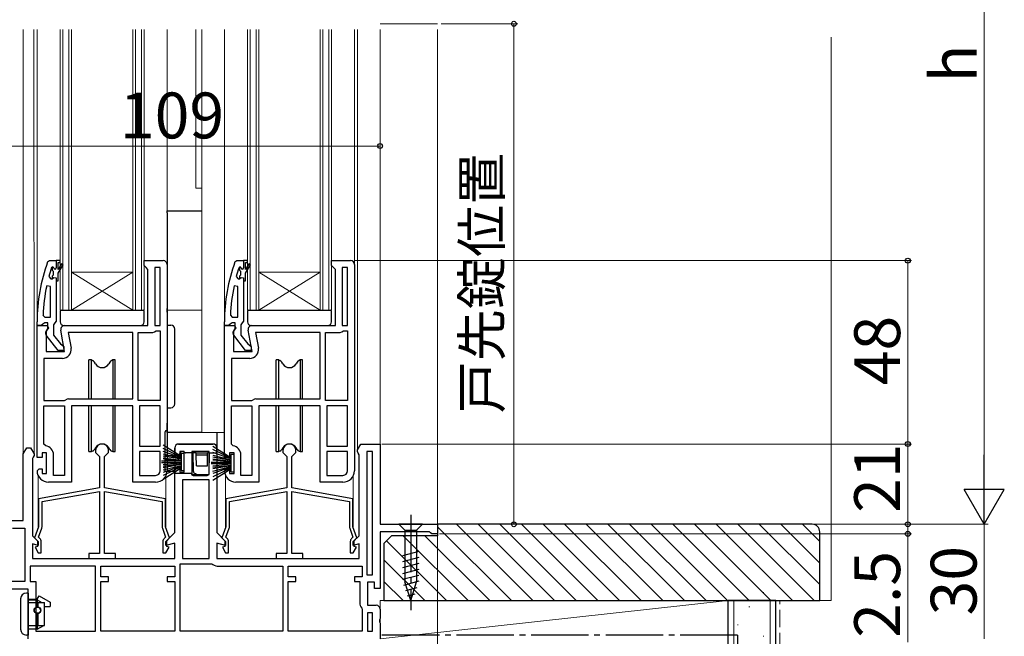
# Model space of a CAD drawing. Extents: x 0 to 1050, y 0 to 1573.
# Drawn here: x 418 to 675, y 729 to 891 of the extents above; entities that cross this region are included whole.
import ezdxf

# ---------------------------------------------------------------- set-up
doc = ezdxf.new("R2010")
doc.units = 0
doc.linetypes.add('YCENTER_1', pattern=[13, 10, -1, 1, -1])
doc.linetypes.add('YHIDDEN_1', pattern=[4, 3, -1])
for name, color, linetype, lineweight in [('YKK_11', 7, 'CONTINUOUS', 30), ('YKK_12', 2, 'CONTINUOUS', 13), ('YKK_13', 4, 'CONTINUOUS', 30), ('YKK_D', 6, 'CONTINUOUS', 13), ('YSS_K', 3, 'CONTINUOUS', 13), ('YSS_KE', 3, 'CONTINUOUS', 30)]:
    doc.layers.add(name, color=color, linetype=linetype, lineweight=lineweight)
doc.styles.add('text-b', font='txt.shx', dxfattribs={"bigfont": 'extfont2.shx'})

msp = doc.modelspace()

# ---------------------------------------------------------------- linework, layer by layer
at = {"layer": 'YKK_11', "linetype": 'ByBlock', "lineweight": -2, "ltscale": 0.5}
for p, q in [((425.05, 827.37), (425.52, 827.7)), ((425.52, 827.7), (427.3, 827.7)), ((427.3, 827.7), (427.3, 825.8)), ((450.3, 826.4), (450.3, 827.7)), ((450.3, 827.7), (455.3, 827.7)), ((456.3, 826.7), (456.3, 790.2)), ((474.05, 827.37), (474.52, 827.7)), ((474.52, 827.7), (476.3, 827.7)), ((476.3, 827.7), (476.3, 825.8)), ((499.3, 826.4), (499.3, 827.7)), ((499.3, 827.7), (504.3, 827.7)), ((505.3, 826.7), (505.3, 790.2)), ((426.2, 826.03), (426.11, 825.9)), ((426.39, 826.1), (426.2, 826.03)), ((426.4, 826.1), (426.39, 826.1)), ((426.7, 825.8), (426.4, 826.1)), ((450.8, 825.9), (450.3, 826.4)), ((451.3, 825.4), (450.8, 825.9)), ((451.3, 810.7), (451.3, 825.4)), ((454.5, 825.9), (453.1, 825.9)), ((453.1, 825.9), (453.1, 810.7)), ((454.5, 810.7), (454.5, 825.9)), ((475.2, 826.03), (475.11, 825.9)), ((475.39, 826.1), (475.2, 826.03)), ((475.4, 826.1), (475.39, 826.1)), ((475.7, 825.8), (475.4, 826.1)), ((499.8, 825.9), (499.3, 826.4)), ((500.3, 825.4), (499.8, 825.9)), ((500.3, 810.7), (500.3, 825.4)), ((503.5, 825.9), (502.1, 825.9)), ((502.1, 825.9), (502.1, 810.7)), ((503.5, 810.7), (503.5, 825.9)), ((425.39, 823.53), (425.87, 822.9)), ((425.87, 822.9), (426.22, 822.9)), ((426.22, 822.9), (426.71, 823.28)), ((426.71, 823.28), (427.3, 823.2)), ((427.3, 823.2), (427.3, 822.4)), ((427.3, 822.4), (427.3, 811.86)), ((474.39, 823.53), (474.87, 822.9)), ((474.87, 822.9), (475.22, 822.9)), ((475.22, 822.9), (475.71, 823.28)), ((475.71, 823.28), (476.3, 823.2)), ((476.3, 823.2), (476.3, 822.4)), ((476.3, 822.4), (476.3, 811.86)), ((425.8, 820.97), (424.81, 821.08)), ((425.8, 812.9), (425.8, 820.97)), ((474.8, 820.97), (473.81, 821.08)), ((474.8, 812.9), (474.8, 820.97)), ((422.3, 810.7), (422.3, 811.7)), ((424.3, 811.4), (423.82, 811.05)), ((423.84, 813.42), (424.34, 812.9)), ((425.1, 811.4), (424.3, 811.4)), ((424.34, 812.9), (425.8, 812.9)), ((425.1, 810), (425.1, 811.4)), ((426.95, 811.38), (426.6, 810.9)), ((427.3, 811.86), (426.95, 811.38)), ((471.3, 810.7), (471.3, 811.7)), ((473.3, 811.4), (472.82, 811.05)), ((472.84, 813.42), (473.34, 812.9)), ((474.1, 811.4), (473.3, 811.4)), ((473.34, 812.9), (474.8, 812.9)), ((474.1, 810), (474.1, 811.4)), ((475.95, 811.38), (475.6, 810.9)), ((476.3, 811.86), (475.95, 811.38)), ((422.3, 790.2), (422.3, 810.7)), ((422.3, 810.7), (424.92, 810.7)), ((423.34, 810.7), (422.3, 810.7)), ((423.82, 811.05), (423.34, 810.7)), ((425.24, 810.13), (424.7, 809.26)), ((424.7, 809.26), (424.7, 803.9)), ((424.9, 809.6), (425.1, 810)), ((424.92, 810.7), (425.24, 810.13)), ((426.6, 810.9), (426.6, 808.2)), ((429.51, 803.9), (428.51, 809.53)), ((429.5, 810.7), (451.3, 810.7)), ((447.3, 808.9), (430.45, 808.9)), ((430.45, 808.9), (431.18, 804.8)), ((447.3, 791.5), (447.3, 808.9)), ((448.7, 791.1), (448.7, 808.9)), ((448.7, 808.9), (452.6, 808.9)), ((452.6, 808.9), (453, 809.1)), ((453, 809.1), (453.4, 809.3)), ((453.1, 810.7), (454.5, 810.7)), ((453.4, 809.3), (454.5, 809.3)), ((454.5, 809.3), (454.5, 791.1)), ((471.3, 790.2), (471.3, 810.7)), ((471.3, 810.7), (473.92, 810.7)), ((472.34, 810.7), (471.3, 810.7)), ((472.82, 811.05), (472.34, 810.7)), ((474.24, 810.13), (473.7, 809.26)), ((473.7, 809.26), (473.7, 803.9)), ((473.9, 809.6), (474.1, 810)), ((473.92, 810.7), (474.24, 810.13)), ((475.6, 810.9), (475.6, 808.2)), ((478.51, 803.9), (477.51, 809.53)), ((478.5, 810.7), (500.3, 810.7)), ((496.3, 808.9), (479.45, 808.9)), ((479.45, 808.9), (480.18, 804.8)), ((496.3, 791.5), (496.3, 808.9)), ((497.7, 791.1), (497.7, 808.9)), ((497.7, 808.9), (501.6, 808.9)), ((501.6, 808.9), (502, 809.1)), ((502, 809.1), (502.4, 809.3)), ((502.1, 810.7), (503.5, 810.7)), ((502.4, 809.3), (503.5, 809.3)), ((503.5, 809.3), (503.5, 791.1)), ((427.82, 804.2), (424.71, 808.18)), ((426.6, 808.2), (428.39, 805.9)), ((476.82, 804.2), (473.71, 808.18)), ((475.6, 808.2), (477.39, 805.9)), ((424.7, 803.9), (429.51, 803.9)), ((429.3, 804.2), (427.82, 804.2)), ((428.39, 805.9), (428.79, 805.7)), ((428.79, 805.7), (429.3, 805.2)), ((429.3, 805.2), (429.3, 804.2)), ((473.7, 803.9), (478.51, 803.9)), ((478.3, 804.2), (476.82, 804.2)), ((477.39, 805.9), (477.79, 805.7)), ((477.79, 805.7), (478.3, 805.2)), ((478.3, 805.2), (478.3, 804.2)), ((428.91, 802.1), (424.1, 802.1)), ((424.1, 802.1), (424.1, 791.1)), ((477.91, 802.1), (473.1, 802.1)), ((473.1, 802.1), (473.1, 791.1)), ((424.1, 791.1), (429.48, 791.1)), ((429.48, 791.1), (429.82, 791.24)), ((430.5, 791.5), (447.3, 791.5)), ((454.5, 791.1), (448.7, 791.1)), ((473.1, 791.1), (478.48, 791.1)), ((478.48, 791.1), (478.82, 791.24)), ((479.5, 791.5), (496.3, 791.5)), ((503.5, 791.1), (497.7, 791.1)), ((422.3, 776.2), (422.3, 790.2)), ((424.1, 779.69), (424.1, 789.7)), ((424.1, 789.7), (429.5, 789.7)), ((429.5, 789.7), (429.5, 771.5)), ((447.3, 789.7), (431.3, 789.7)), ((431.3, 789.7), (431.3, 769.7)), ((447.3, 769.7), (447.3, 789.7)), ((449.1, 789.7), (449.1, 779.1)), ((454.5, 789.7), (449.1, 789.7)), ((454.5, 779.1), (454.5, 789.7)), ((456.3, 790.2), (456.3, 772.7)), ((471.3, 776.2), (471.3, 790.2)), ((473.1, 779.69), (473.1, 789.7)), ((473.1, 789.7), (478.5, 789.7)), ((478.5, 789.7), (478.5, 771.5)), ((496.3, 789.7), (480.3, 789.7)), ((480.3, 789.7), (480.3, 769.7)), ((496.3, 769.7), (496.3, 789.7)), ((498.1, 789.7), (498.1, 779.1)), ((503.5, 789.7), (498.1, 789.7)), ((503.5, 779.1), (503.5, 789.7)), ((505.3, 790.2), (505.3, 772.7)), ((418.7, 777.14), (419.6, 778.7)), ((419.6, 778.7), (420.6, 778.7)), ((420.6, 778.7), (421.5, 777.14)), ((424.55, 779.19), (424.1, 779.69)), ((437.6, 778), (437.6, 777.5)), ((441, 777.5), (441, 778)), ((449.1, 779.1), (454.5, 779.1)), ((449.1, 777.7), (449.1, 771.5)), ((454.5, 777.7), (449.1, 777.7)), ((454.5, 772.7), (454.5, 777.7)), ((458.3, 776.5), (458.3, 778.7)), ((459.3, 779.7), (468.3, 779.7)), ((460.8, 777.7), (459.6, 777.7)), ((459.6, 777.7), (459.6, 776.5)), ((460.8, 772.3), (460.8, 777.7)), ((462.8, 777.7), (462.8, 771.7)), ((467.3, 777.7), (462.8, 777.7)), ((467.3, 771.7), (467.3, 777.7)), ((469.3, 778.7), (469.3, 756.5)), ((473.55, 779.19), (473.1, 779.69)), ((486.6, 778), (486.6, 777.5)), ((490, 777.5), (490, 778)), ((498.1, 779.1), (503.5, 779.1)), ((498.1, 777.7), (498.1, 771.5)), ((503.5, 777.7), (498.1, 777.7)), ((503.5, 772.7), (503.5, 777.7)), ((506.1, 778.14), (507, 779.7)), ((506.1, 777.7), (506.1, 778.14)), ((506.3, 777.3), (506.1, 777.7)), ((507, 779.7), (512, 779.7)), ((508.5, 777.7), (508.5, 745.5)), ((510, 777.7), (508.5, 777.7)), ((510, 745.5), (510, 777.7)), ((512, 779.7), (512, 758.7)), ((418.7, 759.7), (418.7, 777.14)), ((421.3, 776.3), (421.1, 775.9)), ((421.1, 775.9), (421.1, 755.7)), ((421.5, 776.7), (421.3, 776.3)), ((421.5, 777.14), (421.5, 776.7)), ((423.6, 776.2), (422.3, 776.2)), ((424.8, 777.4), (423.6, 777.4)), ((423.6, 777.4), (423.6, 776.2)), ((424.8, 772), (424.8, 777.4)), ((426.6, 771.5), (426.6, 776.9)), ((437.6, 777.5), (438.65, 776.45)), ((438.65, 776.45), (438.65, 768.2)), ((439.95, 776.45), (441, 777.5)), ((439.95, 768.2), (439.95, 776.45)), ((459.6, 776.5), (458.3, 776.5)), ((472.6, 776.2), (471.3, 776.2)), ((473.8, 777.4), (472.6, 777.4)), ((472.6, 777.4), (472.6, 776.2)), ((473.8, 772), (473.8, 777.4)), ((475.6, 771.5), (475.6, 776.9)), ((486.6, 777.5), (487.65, 776.45)), ((487.65, 776.45), (487.65, 768.2)), ((488.95, 776.45), (490, 777.5)), ((488.95, 768.2), (488.95, 776.45)), ((506.5, 776.9), (506.3, 777.3)), ((506.5, 755.7), (506.5, 776.9)), ((422.3, 772.7), (422.8, 773.2)), ((422.8, 773.2), (423.6, 773.2)), ((423.6, 773.2), (423.6, 772)), ((458.3, 756.5), (458.3, 773.5)), ((458.3, 773.5), (459.6, 773.5)), ((459.6, 773.5), (459.6, 772.3)), ((471.3, 772.7), (471.8, 773.2)), ((471.8, 773.2), (472.6, 773.2)), ((472.6, 773.2), (472.6, 772)), ((423.6, 772), (424.8, 772)), ((429.5, 771.5), (426.6, 771.5)), ((449.1, 771.5), (453.3, 771.5)), ((459.6, 772.3), (460.8, 772.3)), ((460.3, 770.3), (460.3, 749.7)), ((467.3, 770.3), (460.3, 770.3)), ((462.8, 771.7), (467.3, 771.7)), ((467.3, 749.7), (467.3, 770.3)), ((472.6, 772), (473.8, 772)), ((478.5, 771.5), (475.6, 771.5)), ((498.1, 771.5), (502.3, 771.5)), ((438.65, 768.2), (422.7, 765.39)), ((431.3, 769.7), (425.3, 769.7)), ((455.9, 765.39), (439.95, 768.2)), ((453.3, 769.7), (447.3, 769.7)), ((487.65, 768.2), (471.7, 765.39)), ((480.3, 769.7), (474.3, 769.7)), ((504.9, 765.39), (488.95, 768.2)), ((502.3, 769.7), (496.3, 769.7)), ((422.7, 765.39), (422.7, 758)), ((423.6, 764.63), (438.65, 767.29)), ((438.65, 767.29), (438.65, 751)), ((439.95, 751), (439.95, 767.29)), ((439.95, 767.29), (455, 764.63)), ((455.9, 758), (455.9, 765.39)), ((471.7, 765.39), (471.7, 758)), ((472.6, 764.63), (487.65, 767.29)), ((487.65, 767.29), (487.65, 751)), ((488.95, 751), (488.95, 767.29)), ((488.95, 767.29), (504, 764.63)), ((504.9, 758), (504.9, 765.39)), ((423.6, 758.06), (423.6, 764.63)), ((455, 764.63), (455, 758.06)), ((472.6, 758.06), (472.6, 764.63)), ((504, 764.63), (504, 758.06)), ((411.4, 759.7), (418.7, 759.7)), ((415.9, 757.7), (419.1, 757.7)), ((419.1, 757.7), (419.1, 743.7)), ((422.7, 758), (421.65, 755.13)), ((422.69, 755.36), (423.53, 757.65)), ((455.07, 757.65), (455.9, 755.36)), ((456.95, 755.13), (455.9, 758)), ((471.7, 758), (470.65, 755.13)), ((471.69, 755.36), (472.53, 757.65)), ((504.07, 757.65), (504.9, 755.36)), ((505.95, 755.13), (504.9, 758)), ((512, 758.7), (527, 758.7)), ((527, 758.7), (527, 756.2)), ((421.1, 755.7), (422.6, 754.2)), ((421.65, 755.13), (422.4, 754.38)), ((423.05, 755), (422.69, 755.36)), ((455.9, 755.36), (455.55, 755)), ((456, 754.2), (458.3, 756.5)), ((456.2, 754.38), (456.95, 755.13)), ((469.3, 756.5), (471.6, 754.2)), ((470.65, 755.13), (471.4, 754.38)), ((472.05, 755), (471.69, 755.36)), ((504.9, 755.36), (504.55, 755)), ((505, 754.2), (506.5, 755.7)), ((505.2, 754.38), (505.95, 755.13)), ((524.91, 756.7), (512, 756.7)), ((512, 756.7), (512, 741.9)), ((525.2, 756.45), (524.91, 756.7)), ((525.5, 756.2), (525.2, 756.45)), ((527, 756.2), (525.5, 756.2)), ((422.6, 753.14), (421.1, 753.54)), ((421.1, 753.54), (421.1, 749.7)), ((422.4, 752.89), (421.76, 752.66)), ((421.76, 752.66), (422.6, 751.2)), ((422.4, 754.38), (422.4, 752.89)), ((422.6, 754.2), (422.6, 753.14)), ((423.4, 751.2), (423.4, 754.15)), ((455.2, 754.15), (455.2, 751.2)), ((455.99, 751.2), (456.84, 752.66)), ((456, 753.14), (456, 754.2)), ((458.3, 753.76), (456, 753.14)), ((456.2, 752.89), (456.2, 754.38)), ((456.84, 752.66), (456.2, 752.89)), ((458.3, 749.7), (458.3, 753.76)), ((471.6, 753.14), (469.3, 753.76)), ((469.3, 753.76), (469.3, 749.7)), ((471.4, 752.89), (470.76, 752.66)), ((470.76, 752.66), (471.6, 751.2)), ((471.4, 754.38), (471.4, 752.89)), ((471.6, 754.2), (471.6, 753.14)), ((472.4, 751.2), (472.4, 754.15)), ((504.2, 754.15), (504.2, 751.2)), ((504.99, 751.2), (505.84, 752.66)), ((505, 753.14), (505, 754.2)), ((506.5, 753.54), (505, 753.14)), ((505.2, 752.89), (505.2, 754.38)), ((505.84, 752.66), (505.2, 752.89)), ((506.5, 749.7), (506.5, 753.54)), ((421.1, 749.7), (458.3, 749.7)), ((422.6, 751.2), (423.4, 751.2)), ((438.65, 751), (435.8, 751)), ((435.8, 751), (435.8, 749.7)), ((435.8, 749.7), (442.8, 749.7)), ((442.8, 751), (439.95, 751)), ((442.8, 749.7), (442.8, 751)), ((455.2, 751.2), (455.99, 751.2)), ((460.3, 749.7), (467.3, 749.7)), ((469.3, 749.7), (506.5, 749.7)), ((471.6, 751.2), (472.4, 751.2)), ((487.65, 751), (484.8, 751)), ((484.8, 751), (484.8, 749.7)), ((484.8, 749.7), (491.8, 749.7)), ((491.8, 751), (488.95, 751)), ((491.8, 749.7), (491.8, 751)), ((504.2, 751.2), (504.99, 751.2)), ((437.6, 747.7), (420.5, 747.7)), ((420.5, 747.7), (420.5, 743.7)), ((437.6, 730.7), (437.6, 747.7)), ((439, 744.9), (439, 747.7)), ((439, 747.7), (458.3, 747.7)), ((458.3, 747.7), (458.3, 744.9)), ((459.7, 730.7), (459.7, 748.3)), ((459.7, 748.3), (468, 748.3)), ((468, 748.3), (468.3, 748.2)), ((469.8, 747.7), (486.6, 747.7)), ((486.6, 747.7), (486.6, 730.7)), ((488, 744.9), (488, 747.7)), ((488, 747.7), (507.3, 747.7)), ((507.3, 747.7), (507.3, 744.9)), ((441, 744.9), (439, 744.9)), ((441, 743.7), (441, 744.9)), ((458.3, 744.9), (456.3, 744.9)), ((456.3, 744.9), (456.3, 743.7)), ((490, 744.9), (488, 744.9)), ((490, 743.7), (490, 744.9)), ((507.3, 744.9), (505.3, 744.9)), ((505.3, 744.9), (505.3, 743.7)), ((508.5, 745.5), (510, 745.5)), ((420, 741.7), (403, 741.7)), ((419.1, 743.7), (405, 743.7)), ((420, 728.7), (420, 741.7)), ((420.5, 743.7), (422, 743.7)), ((422, 743.7), (422, 730.7)), ((439, 730.7), (439, 743.7)), ((439, 743.7), (441, 743.7)), ((456.3, 743.7), (458.3, 743.7)), ((458.3, 743.7), (458.3, 730.7)), ((488, 730.7), (488, 743.7)), ((488, 743.7), (490, 743.7)), ((505.3, 743.7), (506.7, 743.7)), ((506.7, 743.7), (506.7, 738.2)), ((510.5, 743.5), (508.7, 743.5)), ((508.7, 743.5), (508.7, 737.5)), ((510.5, 741.9), (510.5, 743.5)), ((512, 741.9), (510.5, 741.9)), ((507.2, 736.7), (507.3, 736.4)), ((508.7, 737.5), (511, 737.5)), ((512, 736.5), (512, 734.03)), ((507.3, 736.4), (507.3, 730.7)), ((508.7, 735.5), (508.7, 730.7)), ((510, 735.5), (508.7, 735.5)), ((510, 730.7), (510, 735.5)), ((512, 734.03), (511.81, 733.64)), ((511.81, 733.64), (511.81, 733.17)), ((511.81, 733.17), (512, 732.78)), ((512, 732.78), (512, 728.7)), ((422, 730.7), (437.6, 730.7)), ((458.3, 730.7), (439, 730.7)), ((486.6, 730.7), (459.7, 730.7)), ((507.3, 730.7), (488, 730.7)), ((508.7, 730.7), (510, 730.7))]:
    msp.add_line(p, q, dxfattribs=at)
at = {"layer": 'YKK_11', "linetype": 'ByBlock', "lineweight": 30, "ltscale": 0.5}
for p, q in [((427.3, 827.7), (427.3, 825.8)), ((428.3, 827.7), (427.3, 827.7)), ((427.8, 825.4), (427.8, 827.2)), ((427.8, 827.2), (428.3, 827.2)), ((428.65, 826.88), (427.8, 825.4)), ((427.8, 824.4), (429.08, 826.63)), ((428.3, 827.2), (428.3, 827.7)), ((429.08, 826.63), (428.65, 826.88)), ((476.3, 827.7), (476.3, 825.8)), ((477.3, 827.7), (476.3, 827.7)), ((476.8, 825.4), (476.8, 827.2)), ((476.8, 827.2), (477.3, 827.2)), ((477.65, 826.88), (476.8, 825.4)), ((476.8, 824.4), (478.08, 826.63)), ((477.3, 827.2), (477.3, 827.7)), ((478.08, 826.63), (477.65, 826.88)), ((426.39, 826.1), (426.2, 826.03)), ((426.2, 826.03), (426.2, 825.2)), ((426.2, 825.2), (426.46, 824.9)), ((426.4, 826.1), (426.39, 826.1)), ((426.7, 825.8), (426.4, 826.1)), ((426.46, 824.9), (426.46, 823.91)), ((427.8, 822.4), (427.8, 824.4)), ((475.39, 826.1), (475.2, 826.03)), ((475.2, 826.03), (475.2, 825.2)), ((475.2, 825.2), (475.46, 824.9)), ((475.4, 826.1), (475.39, 826.1)), ((475.7, 825.8), (475.4, 826.1)), ((475.46, 824.9), (475.46, 823.91)), ((476.8, 822.4), (476.8, 824.4)), ((426.46, 823.91), (426.2, 823.61)), ((426.2, 823.61), (426.2, 822.9)), ((426.2, 822.9), (426.22, 822.9)), ((426.22, 822.9), (426.71, 823.28)), ((426.71, 823.28), (427.3, 823.2)), ((427.3, 823.2), (427.3, 822.4)), ((427.3, 822.4), (427.8, 822.4)), ((475.46, 823.91), (475.2, 823.61)), ((475.2, 823.61), (475.2, 822.9)), ((475.2, 822.9), (475.22, 822.9)), ((475.22, 822.9), (475.71, 823.28)), ((475.71, 823.28), (476.3, 823.2)), ((476.3, 823.2), (476.3, 822.4)), ((476.3, 822.4), (476.8, 822.4))]:
    msp.add_line(p, q, dxfattribs=at)
at = {"layer": 'YKK_11', "linetype": 'ByBlock', "lineweight": -2, "ltscale": 0.5}
for centre, radius, start, end in [((468.3, 811.7), 46, 160.083, 180), ((455.3, 826.7), 1, 0, 90), ((517.3, 811.7), 46, 160.083, 180), ((504.3, 826.7), 1, 0, 90), ((468.3, 811.75), 44.5, 161.4662, 164.6471), ((427, 825.8), 0.3, 180, 0), ((517.3, 811.75), 44.5, 161.4662, 164.6471), ((476, 825.8), 0.3, 180, 0), ((471.21, 811.34), 47.41, 168.1492, 177.4785), ((520.21, 811.34), 47.41, 168.1492, 177.4785), ((425.5, 808.8), 1, 126.8699, 218.0867), ((429.5, 809.7), 1, 90, 190), ((474.5, 808.8), 1, 126.8699, 218.0867), ((478.5, 809.7), 1, 90, 190), ((428.91, 804.4), 2.3, 270, 10), ((477.91, 804.4), 2.3, 270, 10), ((430.5, 790.5), 1, 90, 132.8335), ((479.5, 790.5), 1, 90, 132.8335), ((424.3, 776.9), 2.3, 0, 83.8493), ((439.3, 778), 1.7, 360, 180), ((459.3, 778.7), 1, 90, 180), ((468.3, 778.7), 1, 0, 90), ((473.3, 776.9), 2.3, 0, 83.8493), ((488.3, 778), 1.7, 360, 180), ((425.3, 772.7), 3, 180, 270), ((453.3, 772.7), 3, 270, 360), ((453.3, 772.7), 1.2, 270, 360), ((474.3, 772.7), 3, 180, 270), ((502.3, 772.7), 3, 270, 360), ((502.3, 772.7), 1.2, 270, 360), ((422.4, 758.06), 1.2, 340, 0), ((456.2, 758.06), 1.2, 180, 200), ((471.4, 758.06), 1.2, 340, 0), ((505.2, 758.06), 1.2, 180, 200), ((422.2, 754.15), 1.2, 0, 45), ((456.4, 754.15), 1.2, 135, 180), ((471.2, 754.15), 1.2, 0, 45), ((505.4, 754.15), 1.2, 135, 180), ((469.8, 750.2), 2.5, 233.1301, 270), ((509.2, 738.2), 2.5, 180, 216.8699), ((511, 736.5), 1, 0, 90)]:
    msp.add_arc(centre, radius, start, end, dxfattribs=at)
at = {"layer": 'YKK_11', "linetype": 'ByBlock', "lineweight": 30, "ltscale": 0.5}
for centre in [(427, 825.8), (476, 825.8)]:
    msp.add_arc(centre, 0.3, 180, 0, dxfattribs=at)
at = {"layer": 'YKK_12', "linetype": 'YCENTER_1', "ltscale": 1.5}
msp.add_line((512, 889.7), (527, 889.7), dxfattribs=at)
at = {"layer": 'YKK_12', "ltscale": 1.5}
for p, q in [((418.7, 776.98), (418.7, 888.2)), ((421.5, 777.01), (421.49, 888.2)), ((422.3, 810.2), (422.3, 888.2)), ((428.3, 814.7), (428.3, 888.2)), ((429, 814.7), (429, 888.2)), ((430.6, 814.7), (430.6, 888.2)), ((431.3, 814.7), (431.3, 888.2)), ((447.3, 814.7), (447.3, 888.2)), ((448, 814.7), (448, 888.2)), ((449.6, 814.7), (449.6, 888.2)), ((450.3, 814.7), (450.3, 888.2)), ((456.3, 826.7), (456.3, 888.2)), ((463.8, 846.7), (463.8, 888.2)), ((465.4, 782.7), (465.4, 888.2)), ((471.3, 810.2), (471.3, 888.2)), ((477.3, 814.7), (477.3, 888.2)), ((478, 814.7), (478, 888.2)), ((479.6, 814.7), (479.6, 888.2)), ((480.3, 814.7), (480.3, 888.2)), ((496.3, 814.7), (496.3, 888.2)), ((497, 814.7), (497, 888.2)), ((498.6, 814.7), (498.6, 888.2)), ((499.3, 814.7), (499.3, 888.2)), ((505.3, 826.7), (505.3, 888.2)), ((506.1, 778.01), (506.1, 888.2)), ((512, 779.2), (512, 888.2)), ((527, 758.2), (527, 888.2)), ((463.8, 846.7), (465.4, 846.7)), ((431.3, 824.7), (447.3, 824.7)), ((431.3, 814.7), (447.3, 824.7)), ((447.3, 814.7), (431.3, 824.7)), ((480.3, 824.7), (496.3, 824.7)), ((480.3, 814.7), (496.3, 824.7)), ((496.3, 814.7), (480.3, 824.7)), ((431.3, 814.7), (428.3, 814.7)), ((431.3, 814.7), (447.3, 814.7)), ((450.3, 814.7), (447.3, 814.7)), ((480.3, 814.7), (477.3, 814.7)), ((480.3, 814.7), (496.3, 814.7)), ((499.3, 814.7), (496.3, 814.7)), ((465.4, 782.7), (471.3, 782.7)), ((422.6, 757.73), (422.6, 771.39)), ((456, 757.73), (456, 771.39)), ((471.6, 757.73), (471.6, 771.39)), ((505, 757.73), (505, 771.39))]:
    msp.add_line(p, q, dxfattribs=at)
at = {"layer": 'YKK_13', "ltscale": 1.5}
for p, q in [((456.3, 840.7), (465.4, 840.7)), ((456.3, 840.2), (456.3, 840.7)), ((456.3, 840.2), (456.3, 815.2)), ((428.3, 814.4), (428.3, 811.7)), ((428.6, 814.7), (450, 814.7)), ((450.3, 811.7), (450.3, 814.4)), ((456.3, 814.7), (456.3, 815.2)), ((465.4, 814.62), (456.3, 814.7)), ((456.3, 814.2), (456.3, 814.7)), ((456.3, 814.2), (456.3, 785.2)), ((477.3, 814.4), (477.3, 811.7)), ((477.6, 814.7), (499, 814.7)), ((499.3, 811.7), (499.3, 814.4)), ((429.3, 810.7), (449.3, 810.7)), ((456.3, 810.8), (457.3, 810.8)), ((456.3, 810.8), (456.3, 801.8)), ((458.3, 801.8), (458.3, 809.8)), ((478.3, 810.7), (498.3, 810.7)), ((436.5, 801.7), (435.85, 801.7)), ((435.85, 791.5), (435.85, 801.7)), ((436.5, 801.7), (436.78, 801.6)), ((436.5, 791.5), (436.5, 801.7)), ((437.57, 800.7), (437.3, 801.16)), ((441.3, 801.16), (441.03, 800.7)), ((442.1, 801.7), (441.82, 801.6)), ((442.75, 801.7), (442.1, 801.7)), ((442.1, 801.7), (442.1, 791.5)), ((442.75, 791.5), (442.75, 801.7)), ((456.3, 801.8), (456.3, 798.2)), ((458.3, 798.2), (458.3, 801.8)), ((485.5, 801.7), (484.85, 801.7)), ((484.85, 791.5), (484.85, 801.7)), ((485.5, 801.7), (485.78, 801.6)), ((485.5, 791.58), (485.5, 801.7)), ((486.57, 800.7), (486.3, 801.16)), ((490.3, 801.16), (490.03, 800.7)), ((491.1, 801.7), (490.82, 801.6)), ((491.75, 801.7), (491.1, 801.7)), ((491.1, 801.7), (491.1, 791.58)), ((491.75, 791.58), (491.75, 801.7)), ((456.3, 798.2), (456.3, 789.2)), ((458.3, 790.2), (458.3, 798.2)), ((485.5, 791.5), (485.5, 791.58)), ((491.1, 791.58), (491.1, 791.5)), ((491.75, 791.5), (491.75, 791.58)), ((435.85, 777.7), (435.85, 789.7)), ((436.5, 777.7), (436.5, 789.7)), ((442.1, 789.7), (442.1, 777.7)), ((442.75, 777.7), (442.75, 789.7)), ((456.3, 789.2), (457.3, 789.2)), ((484.85, 777.7), (484.85, 789.7)), ((485.5, 777.7), (485.5, 789.7)), ((491.1, 789.7), (491.1, 777.7)), ((491.75, 777.7), (491.75, 789.7)), ((455.8, 776.7), (455.8, 782.9)), ((456.1, 783.2), (456.3, 783.2)), ((456.3, 784.7), (456.3, 785.2)), ((456.3, 783.9), (456.3, 784.7)), ((456.3, 782.7), (456.3, 783.9)), ((465.4, 782.7), (456.3, 782.7)), ((469.3, 782.7), (469.3, 779.53)), ((435.85, 777.7), (436.5, 777.7)), ((436.78, 777.8), (436.5, 777.7)), ((437.57, 778.7), (437.3, 778.24)), ((441.3, 778.24), (441.03, 778.7)), ((441.82, 777.8), (442.1, 777.7)), ((442.1, 777.7), (442.75, 777.7)), ((455.3, 779.47), (460, 776.5)), ((460, 776.3), (455.3, 778.56)), ((460, 776.1), (455.3, 777.77)), ((458.3, 778.7), (458.3, 776.7)), ((468.3, 779.7), (459.3, 779.7)), ((460.57, 777.7), (460.05, 777.7)), ((468.3, 779.17), (473, 776.2)), ((473, 776), (468.3, 778.26)), ((469.3, 779.53), (469.3, 778.7)), ((469.3, 777.4), (469.3, 778.7)), ((484.85, 777.7), (485.5, 777.7)), ((485.78, 777.8), (485.5, 777.7)), ((486.57, 778.7), (486.3, 778.24)), ((490.3, 778.24), (490.03, 778.7)), ((490.82, 777.8), (491.1, 777.7)), ((491.1, 777.7), (491.75, 777.7)), ((460, 775.2), (454.8, 775.2)), ((455.3, 777.09), (460, 775.9)), ((460, 775.7), (455.3, 776.53)), ((455.3, 776.1), (460, 775.5)), ((460, 775.3), (455.3, 775.78)), ((455.8, 775.8), (455.8, 776.7)), ((455.8, 776.7), (458, 776.7)), ((455.8, 772.6), (455.8, 775.8)), ((456.1, 775.5), (458.98, 775.5)), ((458.3, 776.7), (458, 776.7)), ((459.13, 776.7), (458.3, 776.7)), ((458.3, 775.5), (458.3, 772.1)), ((459.3, 776.76), (459.28, 775.8)), ((459.79, 777.55), (459.39, 776.85)), ((460.8, 777.25), (460, 777.25)), ((460, 777.25), (460, 772.75)), ((460.91, 777.49), (460.79, 777.61)), ((460.8, 772.75), (460.8, 777.25)), ((463.1, 777.4), (461.12, 777.4)), ((463.18, 772.49), (463.1, 777.4)), ((463.9, 777.4), (463.1, 777.4)), ((463.9, 777.4), (466.9, 777.4)), ((463.91, 776.9), (463.9, 777.4)), ((463.96, 773.99), (463.91, 776.9)), ((463.91, 776.9), (466.89, 776.9)), ((466.84, 773.99), (466.89, 776.9)), ((466.89, 776.9), (466.9, 777.4)), ((467.4, 777.4), (466.9, 777.4)), ((467.3, 771.99), (467.4, 777.4)), ((467.4, 777.4), (469.3, 777.4)), ((473, 775.8), (468.3, 777.47)), ((468.3, 776.79), (473, 775.6)), ((473, 775.4), (468.3, 776.23)), ((468.3, 775.8), (473, 775.2)), ((473, 775), (468.3, 775.48)), ((473.8, 776.95), (473, 776.95)), ((473, 776.95), (473, 772.45)), ((473.8, 772.45), (473.8, 776.95)), ((460, 774.8), (454.8, 774.8)), ((460, 774.7), (455.3, 774.23)), ((455.3, 773.91), (460, 774.5)), ((460, 774.3), (455.3, 773.47)), ((455.3, 772.91), (460, 774.1)), ((460, 773.9), (455.3, 772.24)), ((460, 773.7), (455.3, 771.44)), ((455.3, 770.53), (460, 773.5)), ((455.8, 772.6), (458, 772.6)), ((458.3, 772.6), (458, 772.6)), ((460, 772.75), (460.8, 772.75)), ((463.96, 773.99), (466.84, 773.99)), ((473, 774.9), (467.8, 774.9)), ((473, 774.5), (467.8, 774.5)), ((473, 774.4), (468.3, 773.93)), ((468.3, 773.61), (473, 774.2)), ((473, 774), (468.3, 773.17)), ((468.3, 772.61), (473, 773.8)), ((473, 773.6), (468.3, 771.94)), ((473, 773.4), (468.3, 771.14)), ((468.3, 770.23), (473, 773.2)), ((458.3, 772.1), (462.6, 772.1)), ((462.6, 772.1), (462.6, 772)), ((463.1, 771.5), (463.9, 771.5)), ((463.68, 772), (463.8, 772)), ((463.9, 771.5), (463.9, 771.7)), ((463.9, 771.5), (464.3, 771.5)), ((464.3, 771.5), (466.8, 771.5)), ((473, 772.45), (473.8, 772.45)), ((523.1, 758.7), (516.9, 758.7)), ((516.9, 758.7), (518.45, 757.15)), ((523.1, 758.7), (516.9, 758.7)), ((516.9, 758.7), (518.45, 757.15)), ((518.45, 757.15), (521.55, 757.15)), ((518.45, 757.15), (518.45, 743.62)), ((518.45, 757.15), (521.55, 757.15)), ((518.45, 757.15), (518.45, 743.62)), ((523.1, 758.7), (521.55, 757.15)), ((523.1, 758.7), (521.55, 757.15)), ((521.55, 757.15), (521.55, 743.62)), ((521.55, 757.15), (521.55, 743.62)), ((522.1, 751.53), (517.9, 750.41)), ((522.1, 751.53), (517.9, 750.41)), ((522.1, 749.98), (517.9, 748.86)), ((522.1, 749.98), (517.9, 748.86)), ((522.1, 748.43), (517.9, 747.3)), ((522.1, 748.43), (517.9, 747.3)), ((522.1, 746.87), (517.9, 745.75)), ((522.1, 746.87), (517.9, 745.75)), ((522.1, 745.32), (517.9, 744.2)), ((522.1, 745.32), (517.9, 744.2)), ((522.1, 743.77), (518.16, 742.71)), ((522.1, 743.77), (518.16, 742.71)), ((520, 738.7), (518.45, 743.62)), ((520, 738.7), (518.45, 743.62)), ((520, 738.7), (518.45, 743.62)), ((520, 738.7), (518.45, 743.62)), ((521.65, 742.09), (518.61, 741.28)), ((521.65, 742.09), (518.61, 741.28)), ((520, 738.7), (521.55, 743.62)), ((520, 738.7), (521.55, 743.62)), ((418, 739.2), (418, 737.35)), ((420, 740.7), (419.5, 740.7)), ((420, 740.7), (420, 731.2)), ((420, 739.1), (422.3, 739.1)), ((422.3, 739.1), (422.82, 740)), ((422.3, 739.1), (422.3, 737)), ((422.82, 740), (425.7, 738.34)), ((521.11, 740.4), (519.06, 739.85)), ((521.11, 740.4), (519.06, 739.85)), ((418, 737.3), (418, 731.15)), ((420, 738.9), (422.3, 738.9)), ((420, 738.2), (424.2, 738.2)), ((422.3, 738.9), (423.51, 738.2)), ((422.53, 738.2), (422.53, 737.09)), ((424.2, 732.2), (424.2, 738.2)), ((424.2, 737.2), (425.7, 737.2)), ((425.7, 738.34), (425.7, 737.2)), ((422.3, 735.41), (422.3, 731.2)), ((422.53, 735.31), (422.53, 732.2)), ((420, 732.2), (424.2, 732.2)), ((422.3, 731.2), (424.03, 732.2)), ((420, 729.7), (419.5, 729.7)), ((422.3, 731.2), (419.98, 731.2)), ((420, 731.2), (420, 729.7))]:
    msp.add_line(p, q, dxfattribs=at)
at = {"layer": 'YKK_13', "linetype": 'YCENTER_1', "ltscale": 1.5}
msp.add_line((520, 761.2), (520, 736.2), dxfattribs=at)
msp.add_line((520, 761.2), (520, 736.2), dxfattribs=at)
at = {"layer": 'YKK_13', "ltscale": 1.5}
for radius in [0.9, 0.8]:
    msp.add_circle((422.4, 736.2), radius, dxfattribs=at)
for centre, radius, start, end in [((428.6, 814.4), 0.3, 90, 180), ((450, 814.4), 0.3, 0, 90), ((477.6, 814.4), 0.3, 90, 180), ((499, 814.4), 0.3, 0, 90), ((429.3, 811.7), 1, 180, 270), ((449.3, 811.7), 1, 270, 0), ((478.3, 811.7), 1, 180, 270), ((498.3, 811.7), 1, 270, 0), ((457.3, 809.8), 1, 0, 90), ((436.44, 800.66), 1, 30, 70), ((442.16, 800.66), 1, 110, 150), ((485.44, 800.66), 1, 30, 70), ((491.16, 800.66), 1, 110, 150), ((439.3, 801.7), 2, 210, 330), ((488.3, 801.7), 2, 210, 330), ((457.3, 790.2), 1, 270, 0), ((456.1, 782.9), 0.3, 90, 180), ((436.44, 778.74), 1, 290, 330), ((439.3, 777.7), 2, 30, 150), ((442.16, 778.74), 1, 210, 250), ((459.3, 778.7), 1, 90, 180), ((460.05, 777.4), 0.3, 90, 150), ((460.57, 777.4), 0.3, 45, 90), ((468.3, 778.7), 1, 0, 90), ((485.44, 778.74), 1, 290, 330), ((488.3, 777.7), 2, 30, 150), ((491.16, 778.74), 1, 210, 250), ((456.1, 775.8), 0.3, 180, 270), ((458.98, 775.8), 0.3, 270, 359), ((459.13, 777), 0.3, 270, 330), ((461.12, 777.7), 0.3, 225, 270), ((463.1, 772), 0.5, 180, 270), ((463.68, 772.5), 0.5, 181, 270), ((464.3, 772), 0.5, 180, 270), ((466.8, 772), 0.5, 270, 359), ((419.5, 739.2), 1.5, 90, 180), ((419.5, 731.2), 1.5, 180, 270)]:
    msp.add_arc(centre, radius, start, end, dxfattribs=at)
at = {"layer": 'YKK_D', "ltscale": 1.5}
for p, q in [((670, 769.2), (670, 988.2)), ((528, 889.7), (548, 889.7)), ((547, 758.7), (547, 889.7)), ((512, 857.7), (403, 857.7)), ((512, 839.17), (512, 858.7)), ((505.3, 827.7), (651, 827.7)), ((650, 779.7), (650, 827.7)), ((512.5, 779.7), (651, 779.7)), ((529.73, 779.7), (651, 779.7)), ((650, 758.7), (650, 779.7)), ((650, 758.7), (650, 761.25)), ((527.5, 758.7), (651, 758.7)), ((527.5, 758.7), (548, 758.7)), ((529.73, 758.7), (671, 758.7)), ((529.73, 758.7), (651, 758.7)), ((529.73, 758.7), (671, 758.7)), ((650, 758.7), (650, 756.2)), ((670, 728.7), (670, 758.7)), ((527, 755.7), (527, 633.2)), ((527.5, 756.2), (651, 756.2)), ((650, 756.2), (650, 727.87))]:
    msp.add_line(p, q, dxfattribs=at)
at = {"layer": 'YKK_D', "lineweight": -2}
for p, q in [((670, 758.7), (670, 776.89)), ((670, 758.7), (664.75, 767.8)), ((675.25, 767.8), (664.75, 767.8)), ((670, 758.7), (675.25, 767.8))]:
    msp.add_line(p, q, dxfattribs=at)
at = {"layer": 'YKK_D', "linetype": 'ByBlock', "lineweight": -2}
for centre, radius in [((547, 889.7), 0.638), ((512, 857.7), 0.637), ((650, 827.7), 0.638), ((650, 779.7), 0.637), ((650, 779.7), 0.638), ((547, 758.7), 0.637), ((650, 758.7), 0.637), ((650, 758.7), 0.637), ((650, 756.2), 0.638)]:
    msp.add_circle(centre, radius, dxfattribs=at)
at = {"layer": 'YSS_K', "ltscale": 1.5}
for p, q in [((630, 738.7), (630, 886.2)), ((612.2, 740.82), (612.4, 740.82)), ((603, 738.7), (512, 738.7)), ((512, 738.7), (512, 728.7)), ((512, 728.7), (603, 738.7)), ((603, 728.7), (603, 738.7)), ((604.5, 738.7), (604.5, 539.78)), ((608.47, 737.09), (608.67, 737.09)), ((614, 738.7), (614, 539.78)), ((627, 738.7), (630, 738.7)), ((605.48, 732.37), (605.68, 732.37)), ((612.2, 729.39), (612.4, 729.39))]:
    msp.add_line(p, q, dxfattribs=at)
at = {"layer": 'YSS_K', "linetype": 'Continuous', "ltscale": 1.5}
for p, q in [((527, 758.03), (546.33, 738.7)), ((531.99, 758.7), (551.99, 738.7)), ((537.64, 758.7), (557.64, 738.7)), ((543.3, 758.7), (563.3, 738.7)), ((548.96, 758.7), (568.96, 738.7)), ((554.61, 758.7), (574.61, 738.7)), ((560.27, 758.7), (580.27, 738.7)), ((565.93, 758.7), (585.93, 738.7)), ((571.59, 758.7), (591.59, 738.7)), ((577.24, 758.7), (597.24, 738.7)), ((582.9, 758.7), (602.9, 738.7)), ((588.56, 758.7), (608.56, 738.7)), ((594.21, 758.7), (614.21, 738.7)), ((599.87, 758.7), (619.87, 738.7)), ((605.53, 758.7), (625.53, 738.7)), ((611.18, 758.7), (627, 742.89)), ((616.84, 758.7), (627, 748.54)), ((622.5, 758.7), (627, 754.2)), ((518.02, 755.7), (535.02, 738.7)), ((523.67, 755.7), (540.67, 738.7)), ((513.68, 754.38), (529.36, 738.7)), ((513, 749.41), (523.7, 738.7)), ((513, 743.75), (518.05, 738.7))]:
    msp.add_line(p, q, dxfattribs=at)
at = {"layer": 'YSS_K', "linetype": 'YHIDDEN_1', "ltscale": 1.5}
msp.add_line((616.5, 539.78), (616.5, 738.7), dxfattribs=at)
at = {"layer": 'YSS_KE', "linetype": 'ByBlock', "lineweight": -2, "ltscale": 0.5}
for p, q in [((625, 758.7), (527, 758.7)), ((527, 758.7), (527, 755.7)), ((515, 755.7), (513, 753.7)), ((527, 755.7), (515, 755.7)), ((627, 738.7), (627, 756.7)), ((513, 753.7), (513, 738.7)), ((513, 738.7), (627, 738.7))]:
    msp.add_line(p, q, dxfattribs=at)
at = {"layer": 'YSS_KE', "ltscale": 1.5}
for p, q in [((603, 539.78), (603, 738.7)), ((615.5, 738.7), (603, 738.7)), ((615.5, 539.78), (615.5, 738.7))]:
    msp.add_line(p, q, dxfattribs=at)
at = {"layer": 'YSS_KE', "linetype": 'YCENTER_1', "ltscale": 1.5}
for q in [(512, 729.7), (605.5, 539.78)]:
    msp.add_line((605.5, 729.7), q, dxfattribs=at)
at = {"layer": 'YSS_KE', "linetype": 'ByBlock', "lineweight": -2, "ltscale": 0.5}
msp.add_arc((625, 756.7), 2, 0, 90, dxfattribs=at)

# ---------------------------------------------------------------- texts
at = {"layer": 'YKK_D', "style": 'text-b'}
for s, height, p in [('h', 12, (668, 874.34)), ('戸先錠位置', 10, (543.58, 787.7)), ('48', 12, (648, 795.08)), ('21', 12, (648, 761.67)), ('30', 12, (668, 734.84)), ('2.5', 12, (648, 728.99))]:
    msp.add_text(s, height=height, rotation=90, dxfattribs=at).set_placement(p)
msp.add_text('109', height=12, dxfattribs=at).set_placement((443.96, 859.7))

doc.saveas('drawing.dxf')
